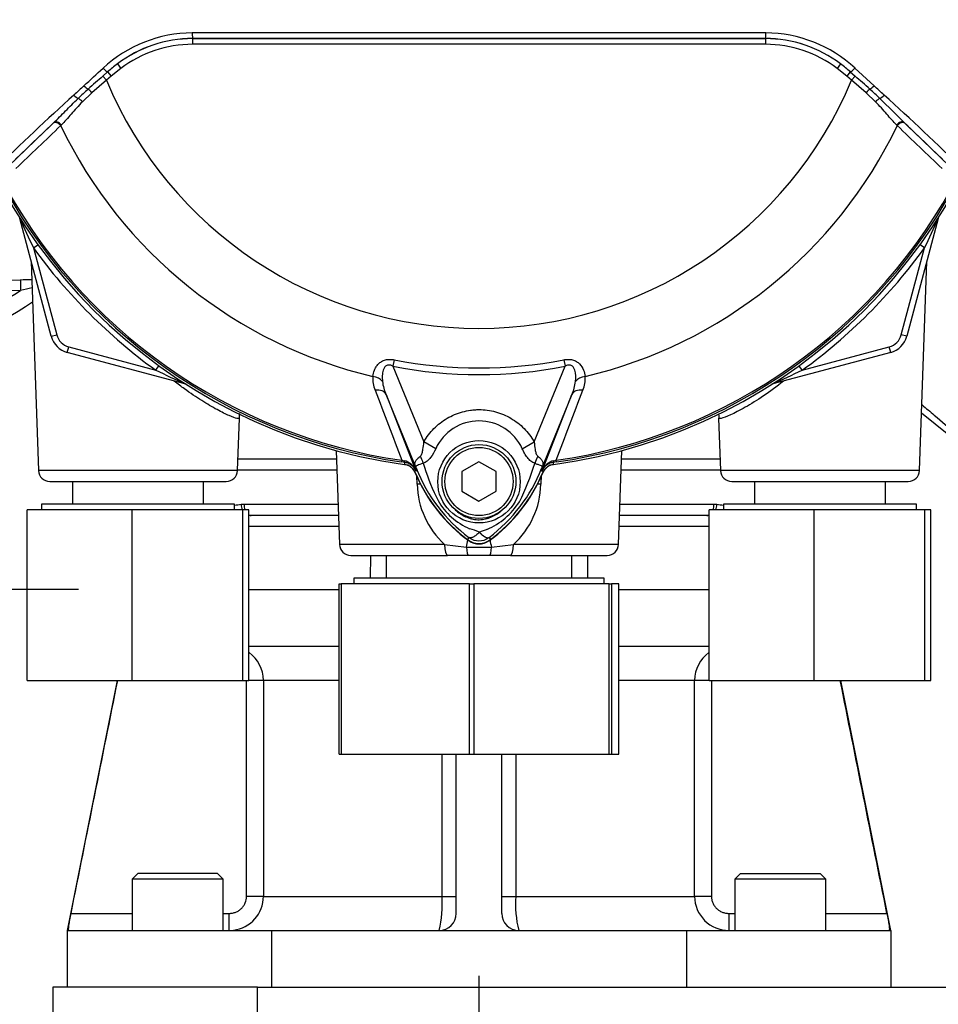
# Paper-space layout 'Sheet1' of a CAD drawing. Units: millimetres. Extents: x 0 to 2970, y 0 to 2100.
# Drawn here: x 639 to 800, y 739 to 913 of the extents above; entities that cross this region are included whole.
import ezdxf
from ezdxf.enums import TextEntityAlignment as Align

# ---------------------------------------------------------------- set-up
doc = ezdxf.new("R2010")
doc.units = ezdxf.units.MM
doc.header["$LTSCALE"] = 5
for name, color, linetype in [('Default', 7, 'Continuous'), ('tangent', 7, 'Continuous'), ('TSH-1', 7, 'Continuous'), ('visible', 7, 'Continuous')]:
    doc.layers.add(name, color=color, linetype=linetype)
doc.styles.add('SEACAD_Arial', font='arial.ttf')
doc.dimstyles.new('ISO-InstDr', dxfattribs={"dimtxt": 16, "dimasz": 22.4, "dimexe": 8, "dimexo": 8, "dimgap": 4, "dimtad": 1, "dimdec": 0, "dimzin": 0, "dimdsep": 46, "dimtxsty": 'SEACAD_Arial', "dimblk1": '_SE_FILLED', "dimblk2": '_SE_FILLED', "dimsah": 1, "dimcen": 8, "dimadec": 0, "dimazin": 0, "dimtfac": 0.5, "dimtofl": 0, "dimtmove": 0, "dimatfit": 3, "dimfxl": 1, "dimtzin": 0, "dimarcsym": 0})

# ---------------------------------------------------------------- blocks, each defined once
blk = doc.blocks.new('SE2')
at = {"layer": 'tangent', "color": 7, "linetype": 'Continuous'}
for p, q in [((669.05, 909.22), (669.05, 909.24)), ((669.05, 909.22), (769.88, 909.22)), ((669.05, 909.22), (669.05, 908.22)), ((769.88, 908.22), (669.05, 908.22)), ((769.88, 909.22), (769.88, 909.24)), ((769.88, 909.22), (769.88, 908.22)), ((655.82, 904.78), (656.43, 903.98)), ((783.1, 904.78), (782.5, 903.98)), ((653.28, 902.62), (654.11, 903.36)), ((654.11, 903.36), (654.75, 902.62)), ((656.43, 903.98), (654.75, 902.62)), ((784.17, 902.62), (782.5, 903.98)), ((784.81, 903.36), (784.17, 902.62)), ((784.81, 903.36), (785.64, 902.62)), ((785.63, 904.03), (788.99, 900.92)), ((653.89, 901.89), (651.34, 899.69)), ((653.28, 902.62), (653.89, 901.89)), ((654.75, 902.62), (653.89, 901.89)), ((785.03, 901.89), (784.17, 902.62)), ((785.64, 902.62), (785.03, 901.89)), ((787.58, 899.69), (785.03, 901.89)), ((651.34, 899.69), (649.68, 898.11)), ((789.24, 898.11), (787.58, 899.69)), ((636.65, 886.77), (644.53, 894.33)), ((644.53, 894.33), (644.64, 894.44)), ((645.95, 894.01), (645.85, 893.91)), ((793.07, 893.91), (792.97, 894.01)), ((794.28, 894.44), (794.39, 894.33)), ((794.39, 894.33), (802.27, 886.77)), ((638.63, 877.56), (638.65, 877.56)), ((800.29, 877.56), (800.27, 877.56)), ((641.04, 872.4), (641.82, 872.96)), ((641.04, 872.4), (645.15, 857.1)), ((793.78, 857.1), (797.88, 872.4)), ((797.88, 872.4), (797.1, 872.96)), ((638.77, 864.9), (628.79, 864.57)), ((644.18, 856.84), (645.15, 857.1)), ((794.74, 856.84), (793.78, 857.1)), ((647.01, 854.01), (647.27, 854.98)), ((647.27, 854.98), (662.57, 850.88)), ((776.35, 850.88), (791.65, 854.98)), ((791.91, 854.01), (791.65, 854.98)), ((704.53, 852.7), (704.31, 851.56)), ((734.39, 852.7), (734.61, 851.56)), ((662.57, 850.88), (663.13, 851.65)), ((704.31, 851.56), (709.75, 838.26)), ((729.18, 838.27), (734.61, 851.56)), ((776.35, 850.88), (775.79, 851.65)), ((667.72, 848.46), (667.73, 848.48)), ((771.2, 848.46), (771.19, 848.48)), ((708.57, 833.21), (703.11, 846.57)), ((703.11, 846.57), (708.35, 833.18)), ((735.81, 846.57), (730.35, 833.21)), ((730.57, 833.18), (735.81, 846.57)), ((711.85, 837.05), (709.75, 838.26)), ((727.07, 837.05), (729.18, 838.27)), ((705.88, 835.03), (705.84, 834.74)), ((706.38, 834.66), (705.84, 834.74)), ((705.88, 835.03), (706.27, 834.94)), ((733.08, 834.74), (732.55, 834.66)), ((732.55, 834.66), (732.55, 834.65)), ((732.65, 834.94), (733.04, 835.03)), ((733.08, 834.74), (733.04, 835.03)), ((676.98, 833.22), (641.94, 833.22)), ((694.44, 833.29), (676.98, 833.29)), ((708.57, 833.21), (708.35, 833.12)), ((708.35, 833.18), (708.35, 833.12)), ((708.57, 830.79), (708.51, 832.23)), ((730.35, 833.21), (730.58, 833.12)), ((730.42, 832.38), (730.35, 830.79)), ((761.94, 833.29), (744.48, 833.29)), ((796.98, 833.22), (761.94, 833.22)), ((677.59, 827.27), (678.1, 827.29)), ((678.1, 827.29), (694.65, 827.29)), ((744.27, 827.29), (760.82, 827.29)), ((760.82, 827.29), (761.33, 827.27)), ((694.78, 823.35), (678.93, 823.35)), ((759.99, 823.35), (744.14, 823.35)), ((717.69, 821.44), (717.42, 821.08)), ((721.23, 821.44), (721.5, 821.08)), ((713.41, 820.22), (694.89, 820.22)), ((713.41, 820.22), (717.28, 819.74)), ((717.28, 819.74), (721.64, 819.74)), ((721.64, 819.74), (725.51, 820.22)), ((744.03, 820.22), (725.51, 820.22)), ((700.36, 814.29), (700.4, 818.29)), ((738.53, 818.29), (738.56, 814.29)), ((678.56, 758.29), (678.56, 796.29)), ((681.51, 796.29), (678.96, 796.29)), ((681.51, 796.29), (681.51, 758.29)), ((694.85, 796.29), (681.51, 796.29)), ((757.41, 796.29), (744.07, 796.29)), ((757.41, 758.29), (757.41, 796.29)), ((759.96, 796.29), (757.41, 796.29)), ((760.37, 796.29), (760.37, 758.29)), ((712.97, 758.29), (712.97, 783.29)), ((725.95, 783.29), (725.95, 758.29)), ((681.51, 758.29), (678.56, 758.29)), ((681.51, 758.29), (712.97, 758.29)), ((712.97, 758.29), (715.46, 758.29)), ((723.46, 758.29), (725.95, 758.29)), ((725.95, 758.29), (757.41, 758.29)), ((760.37, 758.29), (757.41, 758.29)), ((647.67, 755.29), (658.43, 755.29)), ((674.43, 755.29), (675.51, 755.29)), ((675.51, 752.29), (675.51, 755.29)), ((763.41, 755.29), (764.49, 755.29)), ((763.41, 755.29), (763.41, 752.29)), ((780.49, 755.29), (791.25, 755.29)), ((682.96, 752.29), (682.96, 742.29)), ((755.96, 752.29), (755.96, 742.29)), ((680.46, 710.29), (680.46, 742.29))]:
    blk.add_line(p, q, dxfattribs=at)
blk.add_circle((719.46, 831.24), 7.25, dxfattribs=at)
for centre, radius, start, end in [((669.08, 887.01), 23.21, 90.1874, 132.8532), ((719.46, -46080.87), 46991.12, 89.938473, 90.061527), ((769.86, 887.04), 23.18, 47.1168, 89.8426), ((669.06, 887.39), 21.85, 90.0305, 127.2736), ((669.05, 887.32), 21.9, 90, 127.14), ((669.05, 887.32), 20.9, 90, 127.14), ((769.86, 887.38), 21.85, 52.7271, 89.9688), ((769.88, 887.32), 21.9, 52.86, 90), ((769.88, 887.32), 20.9, 52.86, 90), ((671.94, 883.59), 26.62, 127.2682, 132.0591), ((766.98, 883.59), 26.62, 47.9409, 52.7318), ((789.28, 745.52), 207.79, 130.88, 131.8418), ((719.46, 929.29), 71.07, 202.6821, 337.3179), ((649.64, 745.52), 207.79, 48.1582, 49.12), ((980.6, 532.3), 495.17, 132.1718, 134.3815), ((2055.11, -617.41), 2068.78, 132.78332, 132.85009), ((703.48, 841.75), 78.86, 132.0413, 133.7799), ((735.44, 841.75), 78.86, 46.2201, 47.9587), ((-616.19, -617.41), 2068.78, 47.14991, 47.21668), ((458.33, 532.31), 495.16, 45.6185, 47.8283), ((188.47, 290.07), 855.73, 44.93201, 45.33537), ((976.15, 541.11), 484.49, 133.1746, 134.4849), ((462.78, 541.11), 484.49, 45.5151, 46.8254), ((719.46, 929.29), 81.68, 205.6754, 256.7833), ((719.46, 929.29), 81.68, 283.2167, 334.3246), ((719.46, 929.29), 95.53, 207.5648, 261.8046), ((719.46, 929.29), 95.24, 207.5648, 261.8046), ((719.46, 929.29), 95.24, 278.1954, 332.4352), ((719.46, 929.29), 95.53, 278.1954, 332.4352), ((794.78, 946.83), 170.8, 203.9265, 205.8349), ((644.15, 946.83), 170.8, 334.1651, 336.0735), ((719.46, 929.29), 96.88, 215.9615, 234.0385), ((719.46, 929.29), 96.88, 305.9615, 324.0385), ((595.46, 932.02), 79.88, 289.3931, 302.8322), ((707.91, 570.43), 302.47, 102.8135, 103.2138), ((648.04, 857.87), 3, 195, 255), ((790.88, 857.87), 3, 285, 345), ((719.46, 929.29), 78.03, 258.9708, 281.0292), ((737, 1004.61), 170.8, 244.1651, 246.0735), ((719.46, 929.29), 79.19, 258.9708, 281.0292), ((701.92, 1004.61), 170.8, 293.9265, 295.8349), ((706, 849.38), 5.23, 175.6142, 202.8047), ((732.8, 849.4), 5.35, 337.5097, 4.0714), ((12370.13, 5292.69), 12487, 200.854538, 200.915082), ((711.56, 850.14), 9.18, 187.6898, 202.8766), ((-10931.27, 5292.71), 12487.07, 339.084921, 339.145464), ((727.36, 850.14), 9.17, 337.1209, 352.3126), ((719.46, 833.58), 8.37, 24.5566, 155.4587), ((705.67, 832.12), 2.88, 21.5525, 77.9312), ((741.88, 830.29), 35.77, 173.0072, 173.6054), ((706.08, 832.2), 2.48, 23.2217, 83.0689), ((790.07, 866.22), 87.93, 201.7508, 202.0499), ((734.9, 844.17), 28.52, 201.8218, 232.8745), ((734.58, 843.54), 27.98, 200.8565, 201.654), ((746.91, 845.67), 38.89, 196.6897, 197.7497), ((746.79, 845.32), 38.67, 197.3147, 206.7268), ((704, 844.18), 28.53, 307.1339, 338.1584), ((690.21, 846.22), 40.79, 333.0412, 343.2635), ((648.85, 866.22), 87.93, 337.9501, 338.2452), ((704.34, 843.54), 27.98, 338.346, 339.1326), ((733.25, 832.12), 2.88, 102.0688, 158.4475), ((732.84, 832.2), 2.48, 96.9311, 156.7783), ((697.04, 830.29), 35.77, 6.3946, 6.9928), ((723.29, 831.14), 14.72, 181.3556, 227.8663), ((715.71, 831.1), 14.64, 311.9888, 358.7893), ((722.54, 833.88), 11.89, 210.0415, 246.4977), ((715.97, 834.39), 12.52, 292.9411, 327.8346), ((715.8, 814.85), 8.37, 63.5701, 76.1885), ((719.46, 823.79), 2.95, 233.1437, 306.857), ((723.99, 812.74), 10.59, 107.2033, 114.9162), ((675.51, 796.29), 6, 359.9794, 54.5921), ((763.41, 796.3), 6, 125.3888, 180.0225), ((675.51, 758.29), 6, 276.9646, 0.0225), ((692.41, 757), 20.59, 346.7729, 3.5855), ((743.99, 756.79), 18.1, 175.2442, 194.3973), ((763.41, 758.29), 6, 179.9794, 269.9979)]:
    blk.add_arc(centre, radius, start, end, dxfattribs=at)
for centre, major_axis, ratio, start_param, end_param in [((669.05, 910.24), (0.001, -1), 0.046448, 4.729899, 6.265713), ((769.88, 910.24), (-0.001, -1), 0.046448, 0.017472, 1.553287), ((653.47, 904.1), (-0.683, 0.731), 0.176577, 1.499021, 2.932271), ((785.45, 904.1), (0.683, 0.731), 0.176577, 3.350914, 4.784164), ((648.47, 899.41), (-0.685, 0.729), 0.309752, 1.456264, 2.554386), ((650.19, 901.03), (-0.684, 0.73), 0.260141, 1.471543, 2.574609), ((651.14, 899.61), (-0.656, 0.755), 0.204323, 4.647953, 5.72485), ((787.78, 899.61), (0.656, 0.755), 0.204323, 0.558335, 1.635232), ((788.73, 901.03), (0.684, 0.73), 0.260141, 3.708576, 4.811643), ((790.45, 899.41), (0.685, 0.729), 0.309752, 3.728799, 4.826922), ((649.36, 897.96), (-0.7, 0.715), 0.33758, 4.588064, 5.689233), ((789.56, 897.96), (0.7, 0.715), 0.33758, 0.593953, 1.695121), ((645.21, 893.6), (-0.692, 0.721), 0.688845, 4.490312, 6.259108), ((645.32, 893.71), (-0.692, 0.722), 0.6794, 4.493144, 6.259398), ((793.6, 893.71), (0.692, 0.722), 0.6794, 0.023787, 1.790042), ((793.71, 893.6), (0.692, 0.721), 0.688845, 0.024078, 1.792873), ((637.71, 877.31), (-0.844, -0.537), 0.803166, 2.768517, 2.856009), ((801.21, 877.31), (0.844, -0.537), 0.803166, 3.427176, 3.514668), ((638.83, 864.81), (-0.07, 2), 0.02694, 0.077259, 1.525895), ((700.38, 848.06), (2.49, -0.27), 0.704383, 0.653775, 1.48333), ((738.54, 848.06), (-2.49, -0.27), 0.704383, 4.799855, 5.629411), ((667.48, 847.54), (-0.537, -0.844), 0.803166, 3.427176, 3.514668), ((700.8, 845.63), (2.33, 0.91), 0.638312, 0.022674, 1.164487), ((738.13, 845.63), (-2.33, 0.91), 0.638312, 5.118698, 6.260511), ((771.44, 847.54), (0.537, -0.844), 0.803166, 2.768517, 2.856009), ((706.81, 834.8), (2.33, -4.42), 0.50249, 1.246839, 1.52175), ((732.16, 834.76), (-2.35, -4.42), 0.509867, 4.763672, 5.039948), ((706.51, 835.65), (-0.129, -0.992), 0.214461, 5.539715, 6.246579), ((703.78, 831.75), (4.67, 1.79), 0.441519, 0.019452, 0.050961), ((735.14, 831.74), (-4.67, 1.79), 0.441525, 6.232653, 6.263733), ((732.41, 835.65), (0.129, -0.992), 0.214461, 0.036606, 0.743471), ((705.95, 830.58), (-5.99, -0.32), 0.013246, 4.138972, 4.2594), ((732.97, 830.58), (5.99, -0.32), 0.013246, -4.2594, -4.138972), ((678.88, 827.27), (-0.16, 1.99), 0.642923, 1.518597, 2.031684), ((679.38, 827.29), (0, 2), 0.636271, 1.570796, 2.094395), ((759.55, 827.29), (0, 2), 0.636271, 4.18879, 4.712389), ((760.04, 827.27), (0.16, 1.99), 0.642923, 4.251501, 4.764588), ((679.38, 827.29), (0, 2), 0.636271, 2.809673, 3.141593), ((759.55, 827.29), (0, 2), 0.636271, 3.141593, 3.473512), ((713.91, 820.29), (0, 2), 0.246147, 1.605703, 3.141593), ((716.35, 818.08), (-1.38, -5.84), 0.091249, -4.403042, -4.167283), ((717.59, 820.29), (0, -2), 0.161067, 4.992201, 6.283185), ((721.33, 820.29), (0, -2), 0.161067, 0, 1.290985), ((722.57, 818.08), (1.38, -5.84), 0.091249, 4.167283, 4.403042), ((725.02, 820.29), (0, 2), 0.246147, 3.141593, 4.677482)]:
    blk.add_ellipse(centre, major_axis=major_axis, ratio=ratio, start_param=start_param, end_param=end_param, dxfattribs=at)
for points in [[(649.94, 900.92), (651.04, 901.95), (652.16, 902.98), (653.29, 904.03)], [(645.85, 893.91), (643.21, 891.38), (640.58, 888.87), (637.96, 886.36)], [(800.96, 886.36), (798.34, 888.87), (795.71, 891.38), (793.07, 893.91)], [(638.76, 866.8), (639.44, 866.82), (640.11, 866.84), (640.77, 866.86)], [(676.45, 827.1), (676.83, 827.18), (677.21, 827.24), (677.59, 827.27)], [(761.33, 827.27), (761.71, 827.24), (762.09, 827.18), (762.46, 827.1)]]:
    blk.add_open_spline(points, degree=3, dxfattribs=at)
for points, knots in [([(644.64, 894.44), (644.98, 894.76), (645.32, 895.1), (646, 895.79), (646.35, 896.14), (647.41, 897.22), (648.15, 897.95), (648.91, 898.69)], [0, 0, 0, 0, 0.25, 0.25, 0.5, 0.5, 1, 1, 1, 1]), ([(649.68, 898.11), (648.97, 897.38), (648.32, 896.65), (647.4, 895.6), (647.1, 895.25), (646.52, 894.6), (646.24, 894.29), (645.95, 894.01)], [0, 0, 0, 0, 0.5, 0.5, 0.75, 0.75, 1, 1, 1, 1]), ([(792.97, 894.01), (792.68, 894.29), (792.4, 894.6), (791.82, 895.25), (791.53, 895.59), (790.91, 896.29), (790.6, 896.66), (789.94, 897.38), (789.59, 897.75), (789.24, 898.11)], [0, 0, 0, 0, 0.25, 0.25, 0.5, 0.5, 0.75, 0.75, 1, 1, 1, 1]), ([(700.79, 849.78), (700.82, 850.15), (700.91, 850.52), (701.14, 851.08), (701.23, 851.27), (701.47, 851.63), (701.6, 851.81), (701.92, 852.13), (702.1, 852.28), (702.52, 852.53), (702.75, 852.63), (703.12, 852.72), (703.24, 852.74), (703.49, 852.78), (703.63, 852.78), (704.02, 852.78), (704.27, 852.75), (704.53, 852.7)], [0, 0, 0, 0, 0.25, 0.25, 0.375, 0.375, 0.5, 0.5, 0.625, 0.625, 0.75, 0.75, 0.8125, 0.8125, 0.875, 0.875, 1, 1, 1, 1]), ([(734.39, 852.7), (734.65, 852.75), (734.91, 852.78), (735.29, 852.78), (735.43, 852.78), (735.68, 852.74), (735.81, 852.72), (736.17, 852.63), (736.4, 852.53), (736.82, 852.28), (737, 852.13), (737.48, 851.65), (737.7, 851.27), (738.01, 850.53), (738.1, 850.15), (738.13, 849.78)], [0, 0, 0, 0, 0.125, 0.125, 0.1875, 0.1875, 0.25, 0.25, 0.375, 0.375, 0.5, 0.5, 0.75, 0.75, 1, 1, 1, 1]), ([(704.31, 851.56), (704.14, 851.65), (703.97, 851.73), (703.69, 851.78), (703.59, 851.79), (703.4, 851.77), (703.31, 851.75), (703.06, 851.64), (702.93, 851.51), (702.74, 851.21), (702.67, 851.06), (702.56, 850.73), (702.53, 850.56), (702.47, 850.23), (702.45, 850.07), (702.43, 849.57), (702.44, 849.24), (702.47, 848.91)], [0, 0, 0, 0, 0.125, 0.125, 0.1875, 0.1875, 0.25, 0.25, 0.375, 0.375, 0.5, 0.5, 0.625, 0.625, 0.75, 0.75, 1, 1, 1, 1]), ([(736.45, 848.91), (736.52, 849.57), (736.52, 850.25), (736.25, 851.05), (736.18, 851.21), (735.99, 851.5), (735.86, 851.63), (735.53, 851.79), (735.33, 851.8), (734.96, 851.73), (734.78, 851.65), (734.61, 851.56)], [0, 0, 0, 0, 0.5, 0.5, 0.625, 0.625, 0.75, 0.75, 0.875, 0.875, 1, 1, 1, 1]), ([(677.3, 842.45), (677.31, 842.34), (677.16, 842.32), (676.56, 842.46), (676.09, 842.62), (674.9, 843.14), (674.18, 843.48), (672.53, 844.38), (671.62, 844.91), (669.7, 846.13), (668.67, 846.83), (667.04, 848.02), (666.44, 848.48), (665.83, 848.96)], [0.1877632, 0.1877632, 0.1877632, 0.1877632, 0.21875, 0.21875, 0.25, 0.25, 0.28125, 0.28125, 0.3125, 0.3125, 0.34375, 0.34375, 0.3619553, 0.3619553, 0.3619553, 0.3619553]), ([(773.08, 848.96), (773.07, 848.95), (773.06, 848.94), (771.86, 847.99), (770.69, 847.14), (768.41, 845.59), (767.31, 844.91), (765.33, 843.79), (764.44, 843.33), (763, 842.68), (762.43, 842.48), (761.79, 842.32), (761.64, 842.33), (761.62, 842.42)], [0.18726, 0.18726, 0.18726, 0.18726, 0.1875, 0.1875, 0.21875, 0.21875, 0.25, 0.25, 0.28125, 0.28125, 0.3125, 0.3125, 0.338008, 0.338008, 0.338008, 0.338008]), ([(709.75, 838.26), (710.24, 839.12), (710.83, 839.9), (711.87, 840.94), (712.24, 841.28), (713.01, 841.88), (713.42, 842.16), (714.26, 842.65), (714.7, 842.87), (715.38, 843.16), (715.61, 843.25), (716.08, 843.41), (716.31, 843.48), (717.02, 843.67), (717.5, 843.77), (718.23, 843.87), (718.47, 843.89), (718.96, 843.93), (719.21, 843.94), (720.44, 843.94), (721.41, 843.81), (722.84, 843.42), (723.31, 843.26), (724.21, 842.88), (724.65, 842.66), (725.49, 842.17), (725.9, 841.89), (726.68, 841.28), (727.05, 840.96), (727.74, 840.26), (728.06, 839.89), (728.65, 839.11), (728.93, 838.7), (729.18, 838.27)], [0, 0, 0, 0, 0.125, 0.125, 0.1875, 0.1875, 0.25, 0.25, 0.3125, 0.3125, 0.34375, 0.34375, 0.375, 0.375, 0.4375, 0.4375, 0.46875, 0.46875, 0.5, 0.5, 0.625, 0.625, 0.6875, 0.6875, 0.75, 0.75, 0.8125, 0.8125, 0.875, 0.875, 0.9375, 0.9375, 1, 1, 1, 1]), ([(797.41, 844.81), (798.16, 844.17), (798.88, 843.56), (800.91, 841.83), (802.14, 840.79), (804.26, 838.99), (805.16, 838.23), (806.61, 837), (807.15, 836.54), (807.77, 836.02), (807.91, 835.9), (807.91, 835.9)], [0.2178006, 0.2178006, 0.2178006, 0.2178006, 0.25, 0.25, 0.3125, 0.3125, 0.375, 0.375, 0.4375, 0.4375, 0.4891513, 0.4891513, 0.4891513, 0.4891513]), ([(709.14, 835.75), (709.22, 835.81), (709.28, 835.9), (709.38, 836.09), (709.41, 836.19), (709.51, 836.5), (709.56, 836.72), (709.68, 837.37), (709.72, 837.81), (709.75, 838.26)], [0, 0, 0, 0, 0.125, 0.125, 0.25, 0.25, 0.5, 0.5, 1, 1, 1, 1]), ([(711.85, 837.05), (711.6, 836.5), (711.3, 835.97), (710.85, 835.39), (710.76, 835.28), (710.56, 835.07), (710.45, 834.97), (710.24, 834.8), (710.13, 834.72), (709.9, 834.59), (709.78, 834.54), (709.66, 834.5)], [0, 0, 0, 0, 0.5, 0.5, 0.625, 0.625, 0.75, 0.75, 0.875, 0.875, 1, 1, 1, 1]), ([(729.28, 834.47), (729.16, 834.51), (729.04, 834.57), (728.8, 834.7), (728.69, 834.78), (728.47, 834.96), (728.37, 835.05), (728.17, 835.27), (728.07, 835.38), (727.8, 835.74), (727.64, 835.99), (727.34, 836.51), (727.2, 836.78), (727.07, 837.05)], [0, 0, 0, 0, 0.125, 0.125, 0.25, 0.25, 0.375, 0.375, 0.5, 0.5, 0.75, 0.75, 1, 1, 1, 1]), ([(729.18, 838.27), (729.2, 837.81), (729.25, 837.37), (729.37, 836.7), (729.42, 836.48), (729.52, 836.17), (729.56, 836.07), (729.66, 835.88), (729.72, 835.79), (729.8, 835.73)], [0, 0, 0, 0, 0.5, 0.5, 0.75, 0.75, 0.875, 0.875, 1, 1, 1, 1]), ([(708.4, 833.64), (708.37, 833.7), (708.35, 833.77), (708.3, 833.9), (708.28, 833.96), (708.22, 834.14), (708.2, 834.23), (708.19, 834.4), (708.19, 834.49), (708.22, 834.64), (708.25, 834.72), (708.32, 834.88), (708.37, 834.96), (708.47, 835.12), (708.54, 835.2), (708.75, 835.43), (708.93, 835.59), (709.14, 835.75)], [0, 0, 0, 0, 0.0625, 0.0625, 0.125, 0.125, 0.25, 0.25, 0.375, 0.375, 0.5, 0.5, 0.625, 0.625, 0.75, 0.75, 1, 1, 1, 1]), ([(729.8, 835.73), (730, 835.57), (730.18, 835.41), (730.39, 835.18), (730.45, 835.1), (730.55, 834.94), (730.6, 834.86), (730.67, 834.71), (730.69, 834.63), (730.72, 834.47), (730.73, 834.39), (730.71, 834.22), (730.69, 834.12), (730.64, 833.96), (730.62, 833.9), (730.57, 833.77), (730.54, 833.7), (730.52, 833.63)], [0, 0, 0, 0, 0.25, 0.25, 0.375, 0.375, 0.5, 0.5, 0.625, 0.625, 0.75, 0.75, 0.875, 0.875, 0.9375, 0.9375, 1, 1, 1, 1]), ([(709.66, 834.5), (709.22, 834.34), (708.87, 834.22), (708.52, 834.07), (708.43, 834.03), (708.35, 833.95), (708.33, 833.93), (708.34, 833.81), (708.38, 833.7), (708.43, 833.57)], [0, 0, 0, 0, 0.5, 0.5, 0.75, 0.75, 0.875, 0.875, 1, 1, 1, 1]), ([(730.49, 833.57), (730.51, 833.63), (730.54, 833.69), (730.57, 833.8), (730.58, 833.83), (730.58, 833.89), (730.58, 833.91), (730.56, 833.94), (730.55, 833.95), (730.49, 834.02), (730.4, 834.05), (730.17, 834.15), (730.02, 834.2), (729.69, 834.32), (729.49, 834.39), (729.28, 834.47)], [0, 0, 0, 0, 0.0625, 0.0625, 0.125, 0.125, 0.1875, 0.1875, 0.25, 0.25, 0.5, 0.5, 0.75, 0.75, 1, 1, 1, 1]), ([(715.27, 826.32), (715.55, 826.07), (715.84, 825.84), (716.45, 825.43), (716.77, 825.25), (717.44, 824.94), (717.79, 824.81), (718.5, 824.63), (718.87, 824.58), (719.42, 824.56), (719.61, 824.57), (719.97, 824.59), (720.16, 824.62), (720.7, 824.72), (721.05, 824.82), (721.56, 825.01), (721.73, 825.09), (722.07, 825.24), (722.23, 825.33), (722.7, 825.61), (723.01, 825.81), (723.29, 826.04)], [0, 0, 0, 0, 0.125, 0.125, 0.25, 0.25, 0.375, 0.375, 0.5, 0.5, 0.5625, 0.5625, 0.625, 0.625, 0.75, 0.75, 0.8125, 0.8125, 0.875, 0.875, 1, 1, 1, 1]), ([(719.52, 822.35), (719.43, 822.25), (719.34, 822.16), (719.15, 822), (719.06, 821.92), (718.87, 821.78), (718.78, 821.71), (718.61, 821.6), (718.53, 821.55), (718.37, 821.47), (718.29, 821.44), (718.14, 821.39), (718.07, 821.38), (717.95, 821.37), (717.89, 821.37), (717.81, 821.38), (717.78, 821.39), (717.74, 821.41), (717.71, 821.42), (717.69, 821.44)], [0, 0, 0, 0, 0.125, 0.125, 0.25, 0.25, 0.375, 0.375, 0.5, 0.5, 0.625, 0.625, 0.75, 0.75, 0.875, 0.875, 0.9375, 0.9375, 1, 1, 1, 1]), ([(719.52, 822.35), (719.54, 822.33), (719.58, 822.29), (719.64, 822.23), (719.71, 822.17), (719.77, 822.11), (719.84, 822.05), (719.9, 821.99), (719.97, 821.93), (720.04, 821.87), (720.11, 821.82), (720.18, 821.76), (720.26, 821.71), (720.33, 821.66), (720.4, 821.61), (720.47, 821.57), (720.55, 821.53), (720.62, 821.49), (720.69, 821.46), (720.76, 821.43), (720.83, 821.41), (720.89, 821.4), (720.96, 821.38), (721.02, 821.38), (721.08, 821.38), (721.13, 821.39), (721.18, 821.41), (721.21, 821.43), (721.23, 821.44)], [0, 0, 0, 0, 0.027104, 0.055109, 0.084017, 0.113828, 0.144542, 0.176161, 0.208686, 0.242117, 0.276455, 0.311701, 0.347857, 0.384922, 0.422899, 0.461787, 0.501589, 0.542305, 0.583936, 0.626484, 0.669949, 0.714333, 0.759637, 0.805862, 0.853009, 0.901081, 0.950077, 1, 1, 1, 1]), ([(675.51, 755.29), (675.71, 755.29), (675.91, 755.31), (676.3, 755.39), (676.49, 755.44), (676.85, 755.59), (677.03, 755.68), (677.36, 755.9), (677.52, 756.03), (677.8, 756.3), (677.92, 756.45), (678.15, 756.78), (678.24, 756.95), (678.47, 757.5), (678.56, 757.89), (678.56, 758.29)], [0, 0, 0, 0, 0.125, 0.125, 0.25, 0.25, 0.375, 0.375, 0.5, 0.5, 0.625, 0.625, 0.75, 0.75, 1, 1, 1, 1]), ([(760.37, 758.29), (760.37, 758.09), (760.39, 757.9), (760.46, 757.51), (760.52, 757.32), (760.68, 756.96), (760.77, 756.78), (760.99, 756.46), (761.12, 756.3), (761.4, 756.03), (761.56, 755.9), (761.89, 755.69), (762.07, 755.59), (762.43, 755.45), (762.62, 755.39), (763.01, 755.31), (763.21, 755.29), (763.41, 755.29)], [0, 0, 0, 0, 0.125, 0.125, 0.25, 0.25, 0.375, 0.375, 0.5, 0.5, 0.625, 0.625, 0.75, 0.75, 0.875, 0.875, 1, 1, 1, 1])]:
    blk.add_open_spline(points, degree=3, knots=knots, dxfattribs=at)
at = {"layer": 'visible', "color": 7, "linetype": 'Continuous'}
for p, q in [((644.18, 856.84), (638.63, 877.56)), ((800.29, 877.56), (794.74, 856.84)), ((640.66, 869.99), (641.94, 833.22)), ((796.98, 833.22), (798.27, 869.99)), ((628.77, 866.47), (638.76, 866.8)), ((667.72, 848.46), (647.01, 854.01)), ((791.91, 854.01), (771.2, 848.46)), ((676.98, 833.22), (677.3, 842.44)), ((761.62, 842.43), (761.94, 833.22)), ((797.34, 843.35), (805.31, 836.9)), ((677.05, 835.29), (694.37, 835.29)), ((694.32, 836.73), (694.89, 820.22)), ((744.03, 820.22), (744.6, 836.73)), ((744.55, 835.29), (761.87, 835.29)), ((719.46, 834.76), (716.46, 833.02)), ((722.46, 833.02), (719.46, 834.76)), ((716.46, 833.02), (716.46, 829.56)), ((722.46, 829.56), (722.46, 833.02)), ((643.94, 831.29), (674.98, 831.29)), ((647.93, 831.29), (647.93, 827.29)), ((670.99, 827.29), (670.99, 831.29)), ((763.94, 831.29), (794.98, 831.29)), ((767.93, 831.29), (767.93, 827.29)), ((790.99, 827.29), (790.99, 831.29)), ((716.46, 829.56), (719.46, 827.83)), ((719.46, 827.83), (722.46, 829.56)), ((676.46, 827.29), (642.46, 827.29)), ((642.46, 827.29), (642.46, 826.29)), ((676.46, 826.29), (676.46, 827.29)), ((796.46, 827.29), (762.46, 827.29)), ((762.46, 827.29), (762.46, 826.29)), ((796.46, 826.29), (796.46, 827.29)), ((658.42, 826.29), (639.96, 826.29)), ((639.96, 796.29), (639.96, 826.29)), ((677.92, 826.29), (658.42, 826.29)), ((658.42, 796.29), (658.42, 826.29)), ((678.96, 826.29), (677.92, 826.29)), ((677.92, 796.29), (677.92, 826.29)), ((678.96, 796.29), (678.96, 826.29)), ((679.38, 825.29), (678.96, 825.28)), ((694.72, 825.29), (679.38, 825.29)), ((759.55, 825.29), (744.21, 825.29)), ((759.96, 825.28), (759.55, 825.29)), ((778.42, 826.29), (759.96, 826.29)), ((759.96, 796.29), (759.96, 826.29)), ((797.92, 826.29), (778.42, 826.29)), ((778.42, 796.29), (778.42, 826.29)), ((798.96, 826.29), (797.92, 826.29)), ((797.92, 796.29), (797.92, 826.29)), ((798.96, 796.29), (798.96, 826.29)), ((696.89, 818.29), (713.91, 818.29)), ((703.14, 818.29), (703.14, 814.29)), ((717.59, 818.29), (713.91, 818.29)), ((721.33, 818.29), (717.59, 818.29)), ((725.02, 818.29), (721.33, 818.29)), ((725.02, 818.29), (742.03, 818.29)), ((735.78, 814.29), (735.78, 818.29)), ((694.85, 813.29), (695.19, 813.29)), ((694.85, 783.29), (694.85, 813.29)), ((717.78, 813.29), (695.19, 813.29)), ((695.19, 813.29), (695.19, 783.29)), ((741.46, 814.29), (697.46, 814.29)), ((697.46, 814.29), (697.46, 813.29)), ((717.78, 813.29), (718.53, 813.29)), ((717.78, 783.29), (717.78, 813.29)), ((742.39, 813.29), (718.53, 813.29)), ((718.53, 813.29), (718.53, 783.29)), ((741.46, 813.29), (741.46, 814.29)), ((742.39, 813.29), (742.79, 813.29)), ((742.39, 783.29), (742.39, 813.29)), ((744.07, 813.29), (742.79, 813.29)), ((742.79, 813.29), (742.79, 783.29)), ((744.07, 783.29), (744.07, 813.29)), ((678.96, 812.29), (694.85, 812.29)), ((744.07, 812.29), (759.98, 812.29)), ((678.96, 802.29), (694.85, 802.29)), ((744.07, 802.29), (759.96, 802.29)), ((639.96, 796.29), (658.42, 796.29)), ((655.76, 796.29), (646.96, 752.29)), ((658.42, 796.29), (677.92, 796.29)), ((677.92, 796.29), (678.96, 796.29)), ((759.96, 796.29), (778.42, 796.29)), ((778.42, 796.29), (797.92, 796.29)), ((791.96, 752.29), (783.16, 796.29)), ((797.92, 796.29), (798.96, 796.29)), ((694.85, 783.29), (695.19, 783.29)), ((695.19, 783.29), (717.78, 783.29)), ((715.46, 755.29), (715.46, 783.29)), ((717.78, 783.29), (718.53, 783.29)), ((718.53, 783.29), (742.39, 783.29)), ((723.46, 755.29), (723.46, 783.29)), ((742.39, 783.29), (742.79, 783.29)), ((742.79, 783.29), (744.07, 783.29)), ((659.43, 762.29), (658.43, 761.29)), ((674.43, 761.29), (658.43, 761.29)), ((658.43, 761.29), (658.43, 752.29)), ((673.43, 762.29), (659.43, 762.29)), ((674.43, 761.29), (673.43, 762.29)), ((674.43, 752.29), (674.43, 761.29)), ((765.49, 762.29), (764.49, 761.29)), ((780.49, 761.29), (764.49, 761.29)), ((764.49, 761.29), (764.49, 752.29)), ((765.49, 762.29), (779.49, 762.29)), ((780.49, 761.29), (779.49, 762.29)), ((780.49, 752.29), (780.49, 761.29)), ((646.96, 752.29), (646.96, 742.29)), ((646.96, 752.29), (682.96, 752.29)), ((682.96, 752.29), (719.46, 752.29)), ((719.46, 752.29), (755.96, 752.29)), ((755.96, 752.29), (791.96, 752.29)), ((791.96, 752.29), (791.96, 742.29)), ((644.46, 742.29), (644.46, 710.29)), ((680.46, 742.29), (644.46, 742.29)), ((680.46, 742.29), (804.46, 742.29))]:
    blk.add_line(p, q, dxfattribs=at)
for radius in [6.5, 6]:
    blk.add_circle((719.46, 831.29), radius, dxfattribs=at)
for centre, radius, start, end in [((719.46, 929.29), 95.92, 187.8678, 262.1322), ((719.46, 929.29), 95.92, 277.8678, 352.1322), ((719.46, -88283.56), 89192.81, 89.9676144, 90.0323856), ((595.46, 932.02), 82.73, 270, 303.3192), ((648.04, 857.87), 4, 195, 255), ((790.88, 857.87), 4, 285, 345), ((667.21, 846.53), 2, 69.2031, 75), ((771.72, 846.53), 2, 105, 110.7969), ((705.95, 831.85), 2.5, 22.5676, 80.9277), ((732.98, 831.85), 2.5, 99.1391, 157.4324), ((643.94, 833.29), 2, 182, 270), ((674.98, 833.29), 2, 270, 358), ((734.11, 843.55), 28, 202.5676, 234.1263), ((734.46, 843.79), 28.4, 202.8437, 233.1301), ((704.81, 843.55), 28, 305.8737, 337.4324), ((704.46, 843.79), 28.4, 306.8699, 337.1563), ((763.94, 833.29), 2, 182, 270), ((794.98, 833.29), 2, 270, 358), ((696.89, 820.29), 2, 182, 270), ((719.46, 823.79), 3.4, 233.1301, 306.8699), ((719.46, 823.29), 3, 234.1263, 305.8737), ((742.03, 820.29), 2, 270, 358), ((712.46, 755.29), 3, 270, 0), ((726.46, 755.29), 3, 180, 270)]:
    blk.add_arc(centre, radius, start, end, dxfattribs=at)
for points in [[(677.3, 842.46), (677.31, 842.77), (677.32, 843.04), (677.37, 843.31)], [(647.67, 755.29), (650.41, 768.96), (653.15, 782.63), (655.89, 796.29)], [(791.25, 755.29), (788.51, 768.96), (785.77, 782.63), (783.03, 796.29)]]:
    blk.add_open_spline(points, degree=3, dxfattribs=at)
for points, knots in [([(761.6, 843.13), (761.64, 842.94), (761.66, 842.7), (761.65, 842.47), (761.65, 842.43)], [0.95734795, 0.95734795, 0.95734795, 0.95734795, 0.99234032, 1, 1, 1, 1]), ([(708.29, 832.77), (708.21, 832.97), (708.1, 833.15), (707.84, 833.5), (707.68, 833.65), (707.34, 833.91), (707.15, 834.02), (706.75, 834.19), (706.55, 834.25), (706.33, 834.27)], [0, 0, 0, 0, 0.25, 0.25, 0.5, 0.5, 0.75, 0.75, 1, 1, 1, 1]), ([(732.59, 834.27), (732.38, 834.25), (732.17, 834.19), (731.77, 834.02), (731.58, 833.91), (731.24, 833.65), (731.08, 833.49), (730.82, 833.15), (730.71, 832.97), (730.63, 832.77)], [0, 0, 0, 0, 0.25, 0.25, 0.5, 0.5, 0.75, 0.75, 1, 1, 1, 1]), ([(647.3, 752.29), (647.28, 752.29), (647.27, 752.31), (647.25, 752.39), (647.24, 752.45), (647.24, 752.6), (647.25, 752.69), (647.27, 752.91), (647.28, 753.04), (647.34, 753.46), (647.39, 753.79), (647.49, 754.33), (647.52, 754.52), (647.6, 754.9), (647.63, 755.1), (647.67, 755.29)], [0, 0, 0, 0, 0.125, 0.125, 0.25, 0.25, 0.375, 0.375, 0.5, 0.5, 0.75, 0.75, 0.875, 0.875, 1, 1, 1, 1]), ([(791.25, 755.29), (791.29, 755.1), (791.33, 754.9), (791.4, 754.52), (791.43, 754.34), (791.5, 753.97), (791.53, 753.8), (791.58, 753.48), (791.6, 753.32), (791.64, 753.04), (791.65, 752.92), (791.67, 752.7), (791.68, 752.6), (791.68, 752.37), (791.66, 752.29), (791.62, 752.29)], [0, 0, 0, 0, 0.125, 0.125, 0.25, 0.25, 0.375, 0.375, 0.5, 0.5, 0.625, 0.625, 0.75, 0.75, 1, 1, 1, 1])]:
    blk.add_open_spline(points, degree=3, knots=knots, dxfattribs=at)
blk = doc.blocks.new('DMBLK1073')
at = {"layer": 'Default', "linetype": 'Continuous'}
for points in [[(741.86, 477.31), (741.86, 484.78), (719.46, 481.04)], [(826.96, 477.31), (849.36, 481.04), (826.96, 484.78)]]:
    blk.add_hatch(color=7, dxfattribs=at).paths.add_polyline_path(points)
at = {"layer": 'Default', "color": 7, "linetype": 'Continuous'}
for p, q in [((719.46, 744.29), (719.46, 473.04)), ((849.36, 560.3), (849.36, 473.04)), ((849.36, 481.04), (719.46, 481.04))]:
    blk.add_line(p, q, dxfattribs=at)
at = {"layer": 'Default', "color": 7, "linetype": 'Continuous', "style": 'SEACAD_Arial'}
for s, p in [('130', (758.5, 520.24)), ('(', (743.19, 501.04)), (')', (818.32, 501.04)), ('5.11"', (758.5, 501.04))]:
    blk.add_text(s, height=16, dxfattribs=at).set_placement(p, align=Align.TOP_LEFT)
blk = doc.blocks.new('_SE_FILLED')
at = {"color": 0}
blk.add_line((0, 0), (-1, 0), dxfattribs=at)
blk.add_solid([(0, 0), (-1, -0.1665), (-1, 0.1665), (0, 0)], dxfattribs=at)
blk = doc.blocks.new('DMBLK1077')
at = {"layer": 'Default', "linetype": 'Continuous'}
for points in [[(498.05, 789.89), (505.52, 789.89), (501.79, 812.29)], [(498.05, 657.69), (501.79, 635.29), (505.52, 657.69)]]:
    blk.add_hatch(color=7, dxfattribs=at).paths.add_polyline_path(points)
at = {"layer": 'Default', "color": 7, "linetype": 'Continuous'}
for p, q in [((648.96, 812.29), (493.79, 812.29)), ((501.79, 635.29), (501.79, 812.29)), ((806.46, 635.29), (493.79, 635.29))]:
    blk.add_line(p, q, dxfattribs=at)
at = {"layer": 'Default', "color": 7, "linetype": 'Continuous', "style": 'SEACAD_Arial'}
for s, p in [(')', (481.79, 757.71)), ('6.97"', (481.79, 697.88)), ('177', (462.59, 697.88)), ('(', (481.79, 682.58))]:
    blk.add_text(s, height=16, rotation=90, dxfattribs=at).set_placement(p, align=Align.TOP_LEFT)

psp = doc.layouts.new('Sheet1')

# ---------------------------------------------------------------- block references
at = {"layer": 'TSH-1'}
psp.add_blockref('SE2', (0, 0), dxfattribs=at)

# ---------------------------------------------------------------- dimensions: what is measured, and where the dimension line sits
at = {"layer": 'Default', "color": 7, "linetype": 'Continuous'}
dim = psp.add_linear_dim(base=(501.79, 812.29), p1=(814.46, 635.29), p2=(656.96, 812.29), angle=90, text='\\A1;<>', dimstyle='ISO-InstDr', override={"dimpost": '\\X'}, dxfattribs=at)
dim.commit()
dim.dimension.update_dxf_attribs({"geometry": 'DMBLK1077', "text_midpoint": (501.79, 723.79), "dimtype": 160})
dim = psp.add_linear_dim(base=(719.46, 481.04), p1=(849.36, 568.3), p2=(719.46, 752.29), text='\\A1;<>', dimstyle='ISO-InstDr', override={"dimpost": '\\X'}, dxfattribs=at)
dim.commit()
dim.dimension.update_dxf_attribs({"geometry": 'DMBLK1073', "text_midpoint": (784.41, 481.04), "dimtype": 160})

doc.saveas('drawing.dxf')
